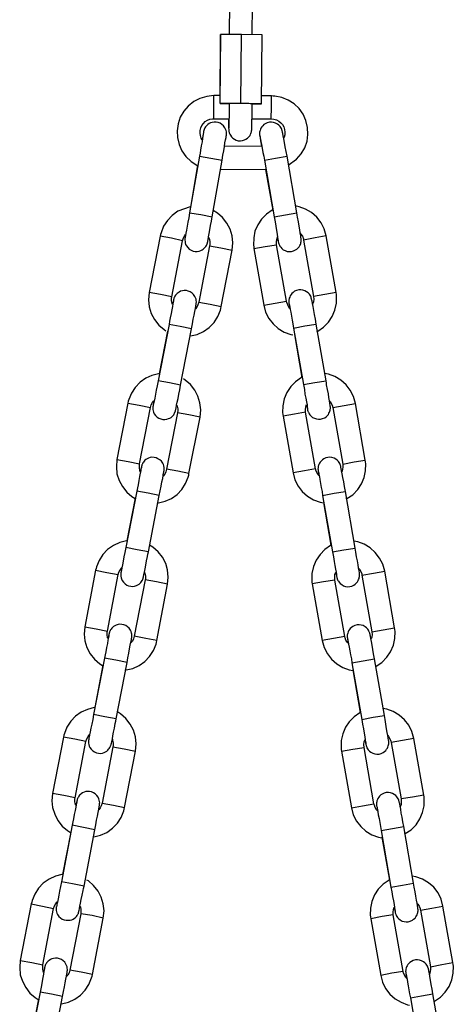
# Model space of a CAD drawing. Units: inches. Extents: x 60 to 149, y 74 to 222.
# Drawn here: x 95 to 96, y 208 to 210 of the extents above; entities that cross this region are included whole.
import ezdxf

# ---------------------------------------------------------------- set-up
doc = ezdxf.new("R2010")
doc.units = ezdxf.units.IN
doc.header["$MEASUREMENT"] = 0
doc.layers.add('Ebene 1', color=7, linetype='Continuous')

msp = doc.modelspace()

# ---------------------------------------------------------------- linework, layer by layer
at = {"layer": 'Ebene 1', "color": 179, "lineweight": 25, "true_color": 0x1a171b}
for points in [[(95.3578, 210.083), (95.3565, 209.9455)], [(95.4066, 209.9448), (95.4073, 210.0092)], [(95.3365, 209.7948), (95.3378, 209.9448)], [(95.3368, 209.7955), (95.3382, 209.9455)], [(95.3382, 209.9455), (95.3378, 209.9448)], [(95.3833, 209.9452), (95.3382, 209.9455)], [(95.3819, 209.7951), (95.3833, 209.9452)], [(95.4281, 209.9445), (95.3833, 209.9452)], [(95.4267, 209.7944), (95.4281, 209.9445)], [(95.323, 209.8122), (95.3075, 209.8103), (95.2927, 209.8061), (95.2793, 209.7991), (95.2674, 209.7894), (95.2574, 209.7782), (95.25, 209.7651), (95.245, 209.7507), (95.2429, 209.7359), (95.2436, 209.7207), (95.2472, 209.7059), (95.2534, 209.6921), (95.2622, 209.6797), (95.2733, 209.6692), (95.286, 209.6611), (95.2874, 209.6604)], [(95.3368, 209.8122), (95.323, 209.8122)], [(95.323, 209.762), (95.323, 209.787), (95.323, 209.8122)], [(95.4483, 209.8118), (95.4271, 209.8118)], [(95.4479, 209.7617), (95.4483, 209.7867), (95.4483, 209.8118)], [(95.485, 209.6608), (95.5034, 209.6742), (95.5132, 209.6856), (95.521, 209.6985), (95.526, 209.713), (95.528, 209.7278), (95.527, 209.7429), (95.5234, 209.7577), (95.5173, 209.7715), (95.5086, 209.7839), (95.4977, 209.7944), (95.485, 209.8025), (95.4708, 209.8082), (95.456, 209.8113), (95.4522, 209.8113), (95.4483, 209.8118)], [(95.3368, 209.7955), (95.3365, 209.7948)], [(95.3365, 209.7948), (95.3565, 209.7944)], [(95.3819, 209.7951), (95.3368, 209.7955)], [(95.3551, 209.7603), (95.3551, 209.749), (95.3551, 209.7429), (95.3556, 209.7372), (95.3556, 209.7366), (95.3556, 209.7359), (95.3558, 209.7352), (95.3558, 209.7341), (95.3563, 209.7326), (95.3565, 209.7312), (95.3577, 209.7285), (95.359, 209.726), (95.3614, 209.7224), (95.3645, 209.7197), (95.3678, 209.7171), (95.3718, 209.7155), (95.3763, 209.714), (95.3809, 209.714), (95.3854, 209.7143), (95.3897, 209.7157), (95.393, 209.7171), (95.3961, 209.7193), (95.3981, 209.7214), (95.4004, 209.7236), (95.4018, 209.7257), (95.4031, 209.7281), (95.4038, 209.7298), (95.4045, 209.7317), (95.4049, 209.7331), (95.4049, 209.7341), (95.4052, 209.7348), (95.4052, 209.7355), (95.4052, 209.7359), (95.4052, 209.7366), (95.4055, 209.7369), (95.4055, 209.7378), (95.4055, 209.7386), (95.4055, 209.74), (95.4059, 209.7464), (95.4059, 209.7557), (95.4062, 209.7665), (95.4062, 209.7805), (95.4062, 209.787), (95.4066, 209.7944)], [(95.3565, 209.7948), (95.3565, 209.7884), (95.3565, 209.7825), (95.3563, 209.7684), (95.3558, 209.7567), (95.3558, 209.749), (95.3558, 209.7433), (95.3556, 209.7412)], [(95.3816, 209.7948), (95.3776, 209.7948), (95.3739, 209.7948), (95.3704, 209.7948), (95.3668, 209.7948), (95.3639, 209.7948), (95.3611, 209.7948), (95.359, 209.7948), (95.3577, 209.7948), (95.357, 209.7948)], [(95.4066, 209.7944), (95.4059, 209.7944), (95.4045, 209.7944), (95.4019, 209.7944), (95.3992, 209.7948), (95.3957, 209.7948), (95.3918, 209.7948), (95.388, 209.7948), (95.3847, 209.7948), (95.3816, 209.7948)], [(95.4267, 209.7944), (95.3819, 209.7951)], [(95.4066, 209.7941), (95.4264, 209.7941)], [(95.4264, 209.7941), (95.4267, 209.7944)], [(95.2975, 209.7162), (95.2955, 209.7197), (95.2938, 209.7254), (95.2931, 209.7305), (95.2934, 209.7366), (95.2944, 209.7419), (95.2969, 209.7472), (95.3005, 209.7517), (95.3043, 209.7557), (95.3093, 209.7588), (95.3146, 209.761), (95.3203, 209.762), (95.3217, 209.762), (95.323, 209.762)], [(95.323, 209.762), (95.3563, 209.762)], [(95.4059, 209.7617), (95.4479, 209.7617)], [(95.4479, 209.7617), (95.4539, 209.761), (95.4595, 209.7595), (95.4645, 209.7567), (95.4688, 209.7533), (95.4726, 209.749), (95.4755, 209.744), (95.4772, 209.7384), (95.4779, 209.7326), (95.4775, 209.7271), (95.4762, 209.7217), (95.4751, 209.719)], [(95.341, 209.6716), (95.3428, 209.6823), (95.3446, 209.6921), (95.3459, 209.7012), (95.3473, 209.7095), (95.3484, 209.7162), (95.3496, 209.721), (95.3499, 209.7231), (95.3499, 209.7247), (95.3503, 209.7257), (95.3503, 209.7267), (95.3503, 209.7271), (95.3503, 209.7274), (95.3503, 209.7278), (95.3504, 209.7285), (95.3504, 209.7295), (95.3504, 209.7305), (95.3503, 209.7333), (95.3496, 209.7364), (95.3484, 209.7393), (95.347, 209.7422), (95.3442, 209.7464), (95.3403, 209.7496), (95.3368, 209.7521), (95.3325, 209.7536), (95.3279, 209.7546), (95.3234, 209.7546), (95.3196, 209.7539), (95.3156, 209.7527), (95.3129, 209.7514), (95.3101, 209.7496), (95.3082, 209.7476), (95.3062, 209.7459), (95.3048, 209.744), (95.3036, 209.7419), (95.3029, 209.7405), (95.3022, 209.7386), (95.3018, 209.7378), (95.3015, 209.7369), (95.3012, 209.7364), (95.3012, 209.7359), (95.3012, 209.7355), (95.3012, 209.7352), (95.3008, 209.7348), (95.3008, 209.7345), (95.3008, 209.7333), (95.3005, 209.7324), (95.2998, 209.7285), (95.2987, 209.7224), (95.2975, 209.7176)], [(95.4825, 209.6802), (95.4803, 209.6907), (95.4786, 209.7006), (95.4772, 209.7099), (95.4755, 209.7179), (95.4743, 209.7247), (95.4732, 209.7298), (95.4729, 209.7319), (95.4726, 209.7333), (95.4722, 209.7345), (95.4719, 209.7366), (95.4715, 209.7369), (95.4715, 209.7378), (95.4708, 209.7393), (95.4701, 209.7409), (95.4691, 209.7429), (95.4674, 209.7452), (95.4648, 209.7479), (95.4615, 209.7503), (95.4574, 209.7526), (95.4533, 209.7539), (95.4486, 209.7546), (95.444, 209.7543), (95.4395, 209.7533), (95.4352, 209.751), (95.4321, 209.749), (95.4295, 209.7464), (95.4274, 209.744), (95.4257, 209.7412), (95.4247, 209.7391), (95.424, 209.7366), (95.4233, 209.7345), (95.4228, 209.7324), (95.4228, 209.731), (95.4228, 209.7295), (95.4228, 209.7288), (95.4228, 209.7281), (95.4228, 209.7274), (95.4228, 209.7271), (95.4228, 209.7267), (95.4228, 209.726), (95.4233, 209.7254), (95.4233, 209.7243), (95.424, 209.72), (95.425, 209.714), (95.4267, 209.7019)], [(95.3005, 209.7324), (95.3005, 209.7317), (95.3005, 209.731), (95.3001, 209.7281), (95.2994, 209.725), (95.2982, 209.719), (95.2974, 209.7119), (95.2955, 209.7031), (95.2941, 209.6938), (95.2931, 209.6871), (95.2917, 209.6802)], [(95.4235, 209.7231), (95.424, 209.7229), (95.424, 209.7223), (95.4243, 209.72), (95.425, 209.7171), (95.4257, 209.7123), (95.4271, 209.7059), (95.4285, 209.6978), (95.4298, 209.6887), (95.4317, 209.6806), (95.4331, 209.6714)], [(95.4278, 209.7018), (95.3463, 209.7019)], [(95.2917, 209.6802), (95.2702, 209.5571)], [(95.2917, 209.6802), (95.3163, 209.6763), (95.341, 209.6716)], [(95.4331, 209.6714), (95.4577, 209.6759), (95.4825, 209.6802)], [(95.5036, 209.5571), (95.4825, 209.6802)], [(95.2877, 209.6608), (95.2719, 209.5698)], [(95.3196, 209.5486), (95.341, 209.6716)], [(95.4331, 209.6714), (95.4546, 209.5483)], [(95.3375, 209.652), (95.4366, 209.6516)], [(95.4355, 209.6516), (95.4512, 209.5631)], [(95.2715, 209.57), (95.2447, 209.5605), (95.2323, 209.5517), (95.2218, 209.5407), (95.2137, 209.5281), (95.208, 209.514), (95.2069, 209.51), (95.2059, 209.5062)], [(95.5678, 209.5069), (95.5637, 209.5221), (95.557, 209.5355), (95.5475, 209.5474), (95.5361, 209.5578), (95.523, 209.5655), (95.5089, 209.5705), (95.5005, 209.5722)], [(95.2614, 209.509), (95.261, 209.5066), (95.2607, 209.5047), (95.2602, 209.5031), (95.2602, 209.5025), (95.26, 209.5013), (95.26, 209.5009), (95.26, 209.5006), (95.26, 209.4999), (95.26, 209.4995), (95.26, 209.4985), (95.26, 209.4975), (95.2602, 209.4945), (95.2607, 209.4918), (95.2615, 209.4885), (95.2634, 209.4854), (95.2662, 209.4816), (95.2696, 209.4783), (95.2736, 209.4759), (95.2779, 209.474), (95.282, 209.4733), (95.2867, 209.4733), (95.2907, 209.4737), (95.2944, 209.4752), (95.2974, 209.4766), (95.3001, 209.4783), (95.3022, 209.4801), (95.3041, 209.4823), (95.3055, 209.484), (95.3068, 209.4861), (95.3075, 209.4876), (95.3082, 209.4894), (95.3086, 209.4901), (95.3089, 209.4911), (95.3089, 209.4914), (95.3089, 209.4918), (95.3093, 209.4921), (95.3093, 209.4925), (95.3093, 209.4928), (95.3093, 209.4932), (95.3096, 209.4944), (95.3101, 209.4952), (95.3106, 209.4995), (95.3117, 209.5052), (95.3129, 209.5119), (95.3143, 209.52), (95.316, 209.5295), (95.3177, 209.5393), (95.3184, 209.544), (95.3196, 209.5486)], [(95.2702, 209.5571), (95.2683, 209.5466), (95.2665, 209.5366), (95.2648, 209.5278), (95.2634, 209.5197), (95.2622, 209.513), (95.2614, 209.508), (95.261, 209.5062), (95.2607, 209.5047), (95.2607, 209.504)], [(95.2702, 209.5571), (95.2948, 209.5533), (95.3196, 209.5486)], [(95.3632, 209.4759), (95.3645, 209.4918), (95.363, 209.5069), (95.3587, 209.5214), (95.3516, 209.5348), (95.3422, 209.5467), (95.3308, 209.5567), (95.3217, 209.5622)], [(95.4512, 209.5634), (95.4503, 209.5631), (95.4378, 209.5541), (95.4271, 209.5436), (95.4186, 209.5309), (95.4126, 209.5173), (95.4099, 209.5025), (95.4095, 209.4871), (95.4099, 209.4832), (95.4102, 209.4794)], [(95.4546, 209.5483), (95.4793, 209.5528), (95.5036, 209.5571)], [(95.4546, 209.5483), (95.4564, 209.5376), (95.4581, 209.5278), (95.4595, 209.519), (95.4608, 209.5107), (95.462, 209.504), (95.4627, 209.4992), (95.4631, 209.4975), (95.4634, 209.4964), (95.4634, 209.4957)], [(95.4615, 209.5026), (95.4627, 209.4978), (95.4631, 209.4957), (95.4634, 209.4938), (95.4638, 209.4928), (95.4641, 209.4911), (95.4645, 209.4904), (95.4648, 209.4897), (95.4653, 209.4883), (95.466, 209.487), (95.4669, 209.4844), (95.4688, 209.4826), (95.4712, 209.4794), (95.4743, 209.477), (95.4786, 209.4749), (95.4827, 209.4733), (95.4874, 209.4732), (95.492, 209.4732), (95.4967, 209.4746), (95.5008, 209.4763), (95.5041, 209.4783), (95.5065, 209.4811), (95.5086, 209.4832), (95.5103, 209.4861), (95.5115, 209.4885), (95.5122, 209.4907), (95.5129, 209.4928), (95.5132, 209.4951), (95.5132, 209.4966), (95.5132, 209.498), (95.5132, 209.4988), (95.5132, 209.4995), (95.5132, 209.4999), (95.5132, 209.5002), (95.5132, 209.5009), (95.5132, 209.5013), (95.5129, 209.5025), (95.5129, 209.5031), (95.5122, 209.5073), (95.511, 209.5137), (95.5101, 209.5204), (95.5086, 209.5285), (95.5072, 209.5379), (95.5055, 209.5479), (95.5048, 209.5524), (95.5036, 209.5571)], [(95.2059, 209.5062), (95.1823, 209.3838)], [(95.2548, 209.4966), (95.2307, 209.5019), (95.2059, 209.5062)], [(95.2548, 209.4966), (95.2567, 209.5026), (95.2595, 209.5076), (95.261, 209.5099)], [(95.3115, 209.5045), (95.3136, 209.4995), (95.3146, 209.4944), (95.3146, 209.4885), (95.3143, 209.487), (95.3137, 209.4854)], [(95.4595, 209.4878), (95.4593, 209.4938), (95.46, 209.4995), (95.4615, 209.5047)], [(95.511, 209.5137), (95.5129, 209.5111), (95.516, 209.5062), (95.518, 209.5009), (95.5184, 209.4995), (95.5184, 209.498)], [(95.5678, 209.5069), (95.5435, 209.5026), (95.5184, 209.498)], [(95.5893, 209.3838), (95.5678, 209.5069)], [(95.2314, 209.3743), (95.2548, 209.4966)], [(95.3137, 209.4854), (95.2903, 209.3628)], [(95.3137, 209.4854), (95.3385, 209.4809), (95.3632, 209.4759)], [(95.4102, 209.4794), (95.4348, 209.4837), (95.4595, 209.4878)], [(95.481, 209.3648), (95.4595, 209.4878)], [(95.5184, 209.498), (95.5401, 209.375)], [(95.3392, 209.3531), (95.3632, 209.4759)], [(95.4102, 209.4794), (95.4317, 209.3562)], [(95.1823, 209.3838), (95.1808, 209.3679), (95.1823, 209.3528), (95.1868, 209.3383), (95.1938, 209.3249), (95.2035, 209.313), (95.2147, 209.3032), (95.2186, 209.3006)], [(95.2314, 209.3743), (95.2069, 209.3793), (95.1823, 209.3838)], [(95.2743, 209.3047), (95.2764, 209.3154), (95.2782, 209.3256), (95.28, 209.3345), (95.2814, 209.3426), (95.2827, 209.3493), (95.2836, 209.3541), (95.2838, 209.3562), (95.2843, 209.3576), (95.2846, 209.3585), (95.2846, 209.3595), (95.2846, 209.3598), (95.2846, 209.3605), (95.2846, 209.3609), (95.2846, 209.3616), (95.285, 209.3628), (95.285, 209.3636), (95.2846, 209.3665), (95.2843, 209.3695), (95.2831, 209.3724), (95.2817, 209.3753), (95.2789, 209.3793), (95.2755, 209.3827), (95.2715, 209.3853), (95.2674, 209.387), (95.2631, 209.3881), (95.2584, 209.3881), (95.2547, 209.3877), (95.2507, 209.3864), (95.2476, 209.3848), (95.245, 209.3831), (95.2429, 209.3817), (95.2409, 209.3796), (95.2395, 209.3777), (95.2383, 209.3757), (95.2373, 209.3743), (95.2366, 209.3724), (95.2362, 209.3717), (95.2359, 209.3709), (95.2359, 209.3703), (95.2355, 209.3702), (95.2355, 209.3696), (95.2355, 209.3695), (95.2355, 209.369), (95.2352, 209.3686), (95.2352, 209.3676), (95.2348, 209.3665), (95.2331, 209.3581)], [(95.5459, 209.315), (95.5442, 209.3261), (95.5425, 209.3359), (95.5408, 209.345), (95.5394, 209.3531), (95.5378, 209.3598), (95.5371, 209.3648), (95.5365, 209.3669), (95.5361, 209.3686), (95.5361, 209.3696), (95.5354, 209.3715), (95.5354, 209.3722), (95.5351, 209.3729), (95.5347, 209.3743), (95.534, 209.376), (95.5327, 209.3781), (95.5311, 209.38), (95.5284, 209.3831), (95.5251, 209.3855), (95.5213, 209.3877), (95.5167, 209.3891), (95.5125, 209.3895), (95.5079, 209.3895), (95.5034, 209.3881), (95.4987, 209.3864), (95.496, 209.3841), (95.4931, 209.3814), (95.4913, 209.3793), (95.4894, 209.3764), (95.4886, 209.374), (95.4874, 209.3717), (95.487, 209.3696), (95.4867, 209.3676), (95.4867, 209.3662), (95.4863, 209.3648), (95.4863, 209.3636), (95.4867, 209.3629), (95.4867, 209.3628), (95.4867, 209.3622), (95.4867, 209.3616), (95.4867, 209.3612), (95.4867, 209.3602), (95.487, 209.3595), (95.4886, 209.3507)], [(95.5401, 209.375), (95.5408, 209.369), (95.5401, 209.3634), (95.5382, 209.3581)], [(95.5893, 209.3838), (95.5647, 209.3796), (95.5401, 209.375)], [(95.5477, 209.2992), (95.5496, 209.2999), (95.5618, 209.3087), (95.5725, 209.3194), (95.5809, 209.3319), (95.5869, 209.3457), (95.59, 209.3605), (95.5904, 209.3757), (95.59, 209.3796), (95.5893, 209.3838)], [(95.2352, 209.3665), (95.2348, 209.3657), (95.2348, 209.3648), (95.2345, 209.3622), (95.2338, 209.3591), (95.2328, 209.3535), (95.2314, 209.3464), (95.2298, 209.338), (95.2278, 209.3285), (95.2267, 209.3216), (95.2254, 209.3144)], [(95.2328, 209.3576), (95.2321, 209.3598), (95.2309, 209.3655), (95.2309, 209.371), (95.2309, 209.3724), (95.2314, 209.3743)], [(95.2903, 209.3628), (95.2884, 209.3571), (95.286, 209.3521), (95.2831, 209.3481)], [(95.2903, 209.3628), (95.3149, 209.3585), (95.3392, 209.3531)], [(95.4317, 209.3562), (95.4564, 209.3605), (95.481, 209.3648)], [(95.4317, 209.3562), (95.4359, 209.3407), (95.4429, 209.3274), (95.4522, 209.3154), (95.4634, 209.3052), (95.4765, 209.2975), (95.491, 209.2925), (95.4953, 209.2914)], [(95.4887, 209.3493), (95.4867, 209.3517), (95.4839, 209.3567), (95.4819, 209.3621), (95.4815, 209.3634), (95.481, 209.3648)], [(95.4874, 209.3585), (95.4874, 209.3576), (95.4879, 209.3571), (95.4881, 209.3554), (95.4886, 209.3524), (95.4894, 209.3471), (95.4906, 209.3407), (95.492, 209.3326), (95.4937, 209.3238), (95.4953, 209.3154), (95.4967, 209.3066)], [(95.2708, 209.2889), (95.2722, 209.2892), (95.287, 209.2928), (95.3008, 209.2992), (95.313, 209.308), (95.3237, 209.3188), (95.3318, 209.3316), (95.3375, 209.3457), (95.3385, 209.3493), (95.3392, 209.3531)], [(95.2254, 209.3144), (95.2016, 209.1915)], [(95.2743, 209.3047), (95.2497, 209.31), (95.2254, 209.3144)], [(95.4967, 209.3066), (95.5213, 209.3113), (95.5459, 209.315)], [(95.5675, 209.1919), (95.5459, 209.315)], [(95.2218, 209.2999), (95.2038, 209.207)], [(95.2507, 209.1821), (95.2743, 209.3047)], [(95.4967, 209.3066), (95.518, 209.1834)], [(95.4984, 209.2921), (95.5146, 209.1986)], [(95.2038, 209.207), (95.2028, 209.207), (95.1882, 209.2036), (95.1746, 209.1972), (95.1622, 209.1884), (95.1516, 209.1774), (95.1434, 209.1648), (95.1379, 209.1507), (95.1367, 209.1471), (95.1358, 209.1431)], [(95.6314, 209.1423), (95.6271, 209.1574), (95.6203, 209.171), (95.6112, 209.1831), (95.5997, 209.1933), (95.5866, 209.201), (95.5725, 209.206), (95.564, 209.2077)], [(95.1925, 209.1468), (95.1914, 209.1414), (95.1911, 209.1393), (95.1907, 209.138), (95.1907, 209.1369), (95.1904, 209.1362), (95.1904, 209.1357), (95.1904, 209.135), (95.1904, 209.1349), (95.1904, 209.1342), (95.1901, 209.133), (95.1901, 209.1319), (95.1904, 209.129), (95.1911, 209.1263), (95.1918, 209.1232), (95.1932, 209.1202), (95.1961, 209.1161), (95.1995, 209.1128), (95.2035, 209.1104), (95.2076, 209.1087), (95.2119, 209.1076), (95.2166, 209.1076), (95.2204, 209.108), (95.2242, 209.1094), (95.2274, 209.1104), (95.2298, 209.1121), (95.2321, 209.114), (95.2342, 209.1161), (95.2355, 209.1178), (95.2366, 209.1201), (95.2376, 209.1214), (95.2383, 209.1232), (95.2386, 209.1238), (95.239, 209.1249), (95.239, 209.1252), (95.2395, 209.1256), (95.2395, 209.1259), (95.2395, 209.1263), (95.2395, 209.1266), (95.2398, 209.1269), (95.2398, 209.1281), (95.2402, 209.129), (95.2409, 209.133), (95.2419, 209.1387), (95.2433, 209.1454), (95.245, 209.1531), (95.2469, 209.1626), (95.2486, 209.1724), (95.2497, 209.1771), (95.2507, 209.1821)], [(95.2016, 209.1915), (95.1995, 209.181), (95.1975, 209.171), (95.1957, 209.1623), (95.1942, 209.1542), (95.1928, 209.1474), (95.1918, 209.1424), (95.1914, 209.1407), (95.1911, 209.1393), (95.1911, 209.1387)], [(95.2507, 209.1821), (95.2261, 209.1872), (95.2016, 209.1915)], [(95.2931, 209.1128), (95.2944, 209.1283), (95.2927, 209.1435), (95.2884, 209.1581), (95.2814, 209.1714), (95.2719, 209.1834), (95.2607, 209.1933), (95.2571, 209.1958)], [(95.5146, 209.1989), (95.5139, 209.1986), (95.5011, 209.1898), (95.4906, 209.1791), (95.4822, 209.1664), (95.4765, 209.1528), (95.4732, 209.1376), (95.4729, 209.1228), (95.4732, 209.1187), (95.4739, 209.1147)], [(95.518, 209.1834), (95.5428, 209.1879), (95.5675, 209.1919)], [(95.518, 209.1834), (95.5203, 209.1729), (95.5216, 209.1629), (95.5234, 209.1538), (95.5247, 209.1461), (95.526, 209.1393), (95.5266, 209.1343), (95.527, 209.1326), (95.527, 209.1312), (95.527, 209.1309)], [(95.5251, 209.1387), (95.5266, 209.1326), (95.527, 209.1304), (95.5273, 209.129), (95.5273, 209.1281), (95.528, 209.1259), (95.528, 209.1256), (95.5284, 209.1245), (95.5291, 209.1232), (95.5297, 209.1218), (95.5308, 209.1195), (95.5322, 209.1175), (95.5351, 209.1147), (95.5382, 209.1121), (95.5421, 209.1101), (95.5468, 209.1087), (95.5509, 209.108), (95.5556, 209.1083), (95.5601, 209.1094), (95.5647, 209.1114), (95.5675, 209.1135), (95.5704, 209.1161), (95.5725, 209.1187), (95.5738, 209.1214), (95.5749, 209.1235), (95.5759, 209.1259), (95.5763, 209.1281), (95.5768, 209.1302), (95.5769, 209.1316), (95.5769, 209.133), (95.5769, 209.1337), (95.5769, 209.1343), (95.5769, 209.135), (95.5769, 209.1356), (95.5768, 209.1357), (95.5768, 209.1364), (95.5768, 209.1373), (95.5768, 209.1383), (95.5759, 209.1424), (95.5749, 209.1485), (95.5738, 209.1555), (95.5725, 209.1636), (95.5707, 209.1729), (95.5688, 209.1831), (95.5683, 209.1876), (95.5675, 209.1919)], [(95.1358, 209.1431), (95.112, 209.0205)], [(95.1358, 209.1431), (95.1604, 209.1387), (95.1851, 209.1337)], [(95.1851, 209.1337), (95.1866, 209.1393), (95.1894, 209.1443), (95.1921, 209.1481)], [(95.523, 209.1235), (95.5227, 209.1295), (95.5234, 209.135), (95.5251, 209.1404)], [(95.5745, 209.149), (95.5768, 209.1468), (95.5795, 209.1418), (95.5816, 209.1364), (95.5819, 209.135), (95.5823, 209.1337)], [(95.5823, 209.1337), (95.6071, 209.1383), (95.6314, 209.1423)], [(95.6529, 209.0191), (95.6314, 209.1423)], [(95.1611, 209.011), (95.1851, 209.1337)], [(95.2436, 209.1223), (95.22, 208.9996)], [(95.2422, 209.1387), (95.2433, 209.1364), (95.2443, 209.1309), (95.2443, 209.1252), (95.244, 209.1238), (95.2436, 209.1223)], [(95.2931, 209.1128), (95.2683, 209.1178), (95.2436, 209.1223)], [(95.523, 209.1235), (95.4987, 209.1194), (95.4739, 209.1147)], [(95.5446, 209.0003), (95.523, 209.1235)], [(95.5823, 209.1337), (95.6038, 209.0107)], [(95.2689, 208.99), (95.2931, 209.1128)], [(95.4739, 209.1147), (95.4955, 208.9915)], [(95.112, 209.0205), (95.1106, 209.0046), (95.112, 208.9893), (95.1167, 208.975), (95.1237, 208.9616), (95.1332, 208.9495), (95.1446, 208.9397), (95.1513, 208.9357)], [(95.112, 209.0205), (95.1367, 209.0158), (95.1611, 209.011)], [(95.1628, 208.994), (95.1618, 208.9967), (95.1608, 209.0026), (95.1608, 209.0081), (95.1611, 209.0095), (95.1611, 209.011)], [(95.2042, 208.9421), (95.2062, 208.9526), (95.208, 208.9626), (95.2099, 208.9717), (95.2116, 208.9795), (95.2126, 208.9862), (95.2137, 208.9915), (95.214, 208.9933), (95.214, 208.995), (95.2145, 208.9959), (95.2145, 208.9967), (95.2145, 208.9972), (95.2147, 208.9974), (95.2147, 208.9979), (95.2147, 208.9986), (95.2147, 208.9996), (95.2147, 209.0007), (95.2145, 209.0034), (95.214, 209.0064), (95.213, 209.0095), (95.2116, 209.0124), (95.2087, 209.0167), (95.2052, 209.0201), (95.2013, 209.0222), (95.1975, 209.0239), (95.1928, 209.0251), (95.1882, 209.0253), (95.1844, 209.0246), (95.1806, 209.0236), (95.1777, 209.0222), (95.1749, 209.0205), (95.1727, 209.0188), (95.1709, 209.0167), (95.1696, 209.0148), (95.1682, 209.0131), (95.1675, 209.0112), (95.1666, 209.0098), (95.1659, 209.0088), (95.1659, 209.0077), (95.1658, 209.0074), (95.1658, 209.0071), (95.1658, 209.0067), (95.1653, 209.0064), (95.1653, 209.006), (95.1653, 209.0057), (95.1651, 209.0046), (95.1651, 209.004), (95.1628, 208.9947)], [(95.6095, 208.9509), (95.6078, 208.9619), (95.6059, 208.9717), (95.6042, 208.981), (95.6028, 208.9891), (95.6014, 208.9959), (95.6007, 209.0007), (95.5998, 209.0027), (95.5998, 209.0046), (95.5997, 209.0057), (95.599, 209.0074), (95.599, 209.0081), (95.5985, 209.0088), (95.5983, 209.0102), (95.5976, 209.0117), (95.5961, 209.0138), (95.5947, 209.0158), (95.5918, 209.0191), (95.5887, 209.0215), (95.5849, 209.0236), (95.5802, 209.0251), (95.5759, 209.0253), (95.5714, 209.0251), (95.5668, 209.0239), (95.5625, 209.0222), (95.5594, 209.0201), (95.5566, 209.0172), (95.5549, 209.0148), (95.553, 209.0124), (95.552, 209.0098), (95.5509, 209.0074), (95.5506, 209.0057), (95.5502, 209.0034), (95.5502, 209.0019), (95.5499, 209.0003), (95.5499, 208.9996), (95.5502, 208.999), (95.5502, 208.9986), (95.5502, 208.9983), (95.5502, 208.9974), (95.5502, 208.9972), (95.5502, 208.996), (95.5506, 208.9953), (95.552, 208.9859)], [(95.6038, 209.0107), (95.6042, 209.0046), (95.6035, 208.999), (95.6017, 208.9936)], [(95.6038, 209.0107), (95.6286, 209.0151), (95.6529, 209.0191)], [(95.6116, 208.9347), (95.6129, 208.9354), (95.6257, 208.9438), (95.6364, 208.9549), (95.6445, 208.9676), (95.6505, 208.9812), (95.6536, 208.996), (95.6539, 209.0112), (95.6536, 209.0151), (95.6529, 209.0191)], [(95.1651, 209.0034), (95.1651, 209.0027), (95.1646, 209.0021), (95.1642, 208.9996), (95.1637, 208.996), (95.1625, 208.9905), (95.1611, 208.9833), (95.1597, 208.975), (95.158, 208.9657), (95.1565, 208.9586), (95.1551, 208.9518)], [(95.2006, 208.9259), (95.2021, 208.9259), (95.2169, 208.9295), (95.2307, 208.9357), (95.2429, 208.9445), (95.2534, 208.9555), (95.2615, 208.9683), (95.2674, 208.9824), (95.2683, 208.9862), (95.2689, 208.99)], [(95.22, 208.9996), (95.2181, 208.9936), (95.2159, 208.9886), (95.2123, 208.9845)], [(95.2689, 208.99), (95.2447, 208.995), (95.22, 208.9996)], [(95.5446, 209.0003), (95.5203, 208.996), (95.4955, 208.9915)], [(95.4955, 208.9915), (95.4998, 208.9764), (95.5065, 208.9626), (95.5156, 208.9509), (95.527, 208.9407), (95.5401, 208.933), (95.5544, 208.928), (95.5618, 208.9263)], [(95.5523, 208.9848), (95.5502, 208.9874), (95.5475, 208.9922), (95.5452, 208.9972), (95.5449, 208.999), (95.5446, 209.0003)], [(95.5509, 208.994), (95.5509, 208.9936), (95.5513, 208.9929), (95.5516, 208.9909), (95.552, 208.9884), (95.553, 208.9831), (95.554, 208.9767), (95.5556, 208.9686), (95.5571, 208.9599), (95.5587, 208.9512), (95.5601, 208.9425)], [(95.1551, 208.9518), (95.1313, 208.8289)], [(95.2042, 208.9421), (95.1799, 208.9471), (95.1551, 208.9518)], [(95.5601, 208.9425), (95.5849, 208.9471), (95.6095, 208.9509)], [(95.631, 208.8279), (95.6095, 208.9509)], [(95.1516, 208.9364), (95.1336, 208.8434)], [(95.1806, 208.8195), (95.2042, 208.9421)], [(95.5601, 208.9425), (95.5816, 208.8195)], [(95.5618, 208.9273), (95.5781, 208.8338)], [(95.1336, 208.8438), (95.1325, 208.8434), (95.1181, 208.8398), (95.1043, 208.8334), (95.0915, 208.8246), (95.0814, 208.8138), (95.0733, 208.801), (95.0672, 208.7873), (95.0665, 208.7835), (95.0655, 208.7795)], [(95.6953, 208.7774), (95.691, 208.7926), (95.6839, 208.8062), (95.6748, 208.8183), (95.6634, 208.8283), (95.6505, 208.836), (95.6364, 208.8413), (95.6278, 208.8429)], [(95.1224, 208.7835), (95.1212, 208.7785), (95.121, 208.7764), (95.1205, 208.7749), (95.1205, 208.7742), (95.1201, 208.7731), (95.1201, 208.7728), (95.1201, 208.7724), (95.1201, 208.7718), (95.1201, 208.7714), (95.1201, 208.7704), (95.1201, 208.7693), (95.1201, 208.7666), (95.121, 208.7633), (95.1218, 208.7606), (95.1234, 208.7573), (95.1261, 208.7533), (95.1298, 208.7499), (95.1332, 208.7473), (95.1373, 208.7456), (95.142, 208.7451), (95.1463, 208.7445), (95.1504, 208.7452), (95.1544, 208.7464), (95.1572, 208.7478), (95.1601, 208.7495), (95.1622, 208.7513), (95.1639, 208.7531), (95.1653, 208.7549), (95.1666, 208.7569), (95.1675, 208.7583), (95.1682, 208.76), (95.1685, 208.7612), (95.1689, 208.7619), (95.1692, 208.7626), (95.1692, 208.763), (95.1692, 208.7633), (95.1692, 208.7637), (95.1696, 208.764), (95.1696, 208.7643), (95.1699, 208.765), (95.1699, 208.7661), (95.1706, 208.77), (95.172, 208.7755), (95.1732, 208.7824), (95.1749, 208.7905), (95.1766, 208.7997), (95.1787, 208.8095), (95.1794, 208.8145), (95.1806, 208.8195)], [(95.1313, 208.8289), (95.1292, 208.8183), (95.1272, 208.8084), (95.1255, 208.7993), (95.1241, 208.7912), (95.1225, 208.7848), (95.1217, 208.7795), (95.1212, 208.7778), (95.1212, 208.7766), (95.121, 208.7755)], [(95.1806, 208.8195), (95.1558, 208.8243), (95.1313, 208.8289)], [(95.2224, 208.7492), (95.2238, 208.7647), (95.2224, 208.7802), (95.2181, 208.7943), (95.2112, 208.8081), (95.2016, 208.8196), (95.1901, 208.8296), (95.183, 208.8341)], [(95.5781, 208.8338), (95.5775, 208.8334), (95.5651, 208.825), (95.5544, 208.8141), (95.5459, 208.8017), (95.5401, 208.7876), (95.5368, 208.7728), (95.5365, 208.7576), (95.5368, 208.7538), (95.5375, 208.7499)], [(95.5816, 208.8195), (95.6062, 208.8239), (95.631, 208.8279)], [(95.5816, 208.8195), (95.5837, 208.8088), (95.585, 208.7988), (95.5869, 208.7898), (95.5883, 208.7819), (95.5893, 208.7752), (95.59, 208.7704), (95.5904, 208.7687), (95.5904, 208.7673), (95.5904, 208.7668)], [(95.589, 208.7735), (95.59, 208.7687), (95.5904, 208.7666), (95.5909, 208.765), (95.5909, 208.7637), (95.5916, 208.7619), (95.5916, 208.7612), (95.5918, 208.7606), (95.5924, 208.759), (95.5931, 208.7576), (95.5943, 208.7556), (95.5957, 208.7533), (95.5985, 208.7506), (95.6017, 208.7482), (95.6057, 208.7459), (95.6102, 208.7445), (95.6145, 208.7438), (95.619, 208.7442), (95.6236, 208.7452), (95.6283, 208.7473), (95.631, 208.7495), (95.6338, 208.7519), (95.6359, 208.7545), (95.6372, 208.7569), (95.6384, 208.7594), (95.6395, 208.7619), (95.6398, 208.764), (95.6403, 208.7661), (95.6405, 208.7674), (95.6405, 208.7688), (95.6405, 208.7697), (95.6405, 208.7704), (95.6405, 208.7711), (95.6405, 208.7714), (95.6403, 208.7718), (95.6403, 208.7724), (95.6403, 208.7731), (95.6403, 208.7742), (95.6395, 208.7785), (95.6384, 208.7845), (95.6372, 208.7916), (95.6359, 208.7997), (95.6341, 208.8088), (95.6324, 208.819), (95.6317, 208.8236), (95.631, 208.8279)], [(95.0655, 208.7795), (95.0417, 208.6567)], [(95.0655, 208.7795), (95.0901, 208.7749), (95.1146, 208.77)], [(95.1146, 208.77), (95.1163, 208.7755), (95.1191, 208.7805), (95.1224, 208.7848)], [(95.172, 208.7755), (95.1727, 208.7728), (95.1739, 208.7673), (95.1739, 208.7614), (95.1739, 208.76), (95.1733, 208.7587)], [(95.5869, 208.7583), (95.5866, 208.7643), (95.5869, 208.77), (95.5887, 208.7752)], [(95.6381, 208.7842), (95.6403, 208.7819), (95.6433, 208.7771), (95.6452, 208.7718), (95.6455, 208.7704), (95.6458, 208.7688)], [(95.6458, 208.7688), (95.6705, 208.7735), (95.6953, 208.7774)], [(95.7168, 208.6543), (95.6953, 208.7774)], [(95.091, 208.6472), (95.1146, 208.77)], [(95.1733, 208.7587), (95.1497, 208.636)], [(95.2224, 208.7492), (95.1982, 208.754), (95.1733, 208.7587)], [(95.5869, 208.7583), (95.5621, 208.7545), (95.5375, 208.7499)], [(95.6085, 208.6352), (95.5869, 208.7583)], [(95.6458, 208.7688), (95.6674, 208.6457)], [(95.1988, 208.6264), (95.2224, 208.7492)], [(95.5375, 208.7499), (95.559, 208.6267)], [(95.0417, 208.6567), (95.0404, 208.6408), (95.0417, 208.6257), (95.0464, 208.6112), (95.0535, 208.5979), (95.0628, 208.5859), (95.0743, 208.5762), (95.0807, 208.5721)], [(95.0417, 208.6567), (95.0665, 208.6522), (95.091, 208.6472)], [(95.0924, 208.631), (95.0915, 208.6331), (95.0905, 208.6388), (95.0905, 208.6443), (95.0905, 208.6457), (95.091, 208.6472)], [(95.1339, 208.5788), (95.136, 208.5893), (95.1379, 208.5993), (95.1396, 208.6085), (95.141, 208.6164), (95.1425, 208.6229), (95.1434, 208.6283), (95.1439, 208.63), (95.1439, 208.6317), (95.1441, 208.6324), (95.1441, 208.6334), (95.1441, 208.6338), (95.1441, 208.6343), (95.1446, 208.6348), (95.1446, 208.6352), (95.1446, 208.6364), (95.1446, 208.6374), (95.1441, 208.6402), (95.1439, 208.6429), (95.1427, 208.6462), (95.1413, 208.6495), (95.1386, 208.6532), (95.1351, 208.6567), (95.1311, 208.6593), (95.1268, 208.661), (95.1225, 208.6617), (95.1181, 208.662), (95.1143, 208.6613), (95.1103, 208.6603), (95.1075, 208.6589), (95.1046, 208.657), (95.1025, 208.6553), (95.1005, 208.6536), (95.0991, 208.6517), (95.0979, 208.6496), (95.0969, 208.6482), (95.0962, 208.6465), (95.0958, 208.6455), (95.0955, 208.6448), (95.0955, 208.6441), (95.0955, 208.6438), (95.0951, 208.6434), (95.0951, 208.6429), (95.0951, 208.6427), (95.0951, 208.6422), (95.0948, 208.6415), (95.0945, 208.6405), (95.0926, 208.631)], [(95.6734, 208.5866), (95.6712, 208.5974), (95.6694, 208.6074), (95.6681, 208.6162), (95.6663, 208.6243), (95.6651, 208.631), (95.6641, 208.6364), (95.6638, 208.6384), (95.6634, 208.6402), (95.6631, 208.6412), (95.6627, 208.6429), (95.6624, 208.6438), (95.6624, 208.6443), (95.6617, 208.6457), (95.661, 208.6472), (95.66, 208.6495), (95.6586, 208.6515), (95.6557, 208.6543), (95.6526, 208.6567), (95.6483, 208.6593), (95.6439, 208.6603), (95.6395, 208.661), (95.6352, 208.6605), (95.6303, 208.6596), (95.626, 208.6574), (95.6229, 208.6553), (95.6203, 208.6529), (95.6183, 208.6503), (95.6166, 208.6479), (95.6155, 208.6455), (95.6148, 208.6429), (95.614, 208.6408), (95.6138, 208.6391), (95.6138, 208.6374), (95.6138, 208.636), (95.6138, 208.6352), (95.6138, 208.6345), (95.6138, 208.6343), (95.6138, 208.6338), (95.6138, 208.6331), (95.614, 208.6327), (95.614, 208.6317), (95.614, 208.6307), (95.6159, 208.621)], [(95.6674, 208.6457), (95.692, 208.6501), (95.7168, 208.6543)], [(95.6751, 208.57), (95.6768, 208.5707), (95.6892, 208.5792), (95.6998, 208.5902), (95.7082, 208.6024), (95.7142, 208.6164), (95.7173, 208.6314), (95.7178, 208.6465), (95.7172, 208.6503), (95.7168, 208.6543)], [(95.0948, 208.6402), (95.0945, 208.6398), (95.0945, 208.6388), (95.0941, 208.6364), (95.0932, 208.6331), (95.0924, 208.6271), (95.091, 208.6203), (95.0895, 208.6116), (95.0877, 208.6024), (95.0864, 208.5954), (95.085, 208.5883)], [(95.1299, 208.5621), (95.1318, 208.5626), (95.1466, 208.5661), (95.1604, 208.5721), (95.1727, 208.5809), (95.183, 208.5919), (95.1914, 208.6047), (95.1971, 208.6186), (95.1982, 208.6224), (95.1988, 208.6264)], [(95.1497, 208.636), (95.148, 208.6303), (95.1456, 208.625), (95.1425, 208.6215)], [(95.1988, 208.6264), (95.1746, 208.6314), (95.1497, 208.636)], [(95.6085, 208.6352), (95.5837, 208.6314), (95.559, 208.6267)], [(95.559, 208.6267), (95.5632, 208.6116), (95.5704, 208.5979), (95.5795, 208.5859), (95.5909, 208.5761), (95.6038, 208.5681), (95.6179, 208.5628), (95.6257, 208.5614)], [(95.6162, 208.6202), (95.614, 208.6224), (95.6109, 208.6271), (95.6092, 208.6324), (95.6085, 208.6338), (95.6085, 208.6352)], [(95.6145, 208.6295), (95.6148, 208.6291), (95.6148, 208.6284), (95.6152, 208.6264), (95.6159, 208.6236), (95.6166, 208.6186), (95.6179, 208.6122), (95.6193, 208.6041), (95.6209, 208.5954), (95.6226, 208.5869), (95.624, 208.5781)], [(95.6674, 208.6457), (95.6677, 208.6398), (95.6674, 208.6343), (95.666, 208.63)], [(95.085, 208.5883), (95.0612, 208.4655)], [(95.1339, 208.5788), (95.1096, 208.5837), (95.085, 208.5883)], [(95.624, 208.5781), (95.6486, 208.5826), (95.6734, 208.5866)], [(95.6948, 208.4634), (95.6734, 208.5866)], [(95.0814, 208.5731), (95.0634, 208.4806)], [(95.1103, 208.456), (95.1339, 208.5788)], [(95.624, 208.5781), (95.6455, 208.455)], [(95.6257, 208.5626), (95.6419, 208.4698)], [(95.0634, 208.4806), (95.0622, 208.4806), (95.0478, 208.4769), (95.0342, 208.4708), (95.0218, 208.462), (95.0111, 208.451), (95.003, 208.4383), (94.9975, 208.4243), (94.9963, 208.4204), (94.9954, 208.4164)], [(95.7587, 208.4133), (95.7545, 208.4284), (95.7478, 208.4422), (95.7382, 208.4543), (95.727, 208.4641), (95.7139, 208.4719), (95.6998, 208.4772), (95.6913, 208.4789)], [(95.0521, 208.4204), (95.051, 208.415), (95.0507, 208.4133), (95.0504, 208.4116), (95.0504, 208.4109), (95.05, 208.4098), (95.05, 208.4095), (95.05, 208.409), (95.05, 208.4083), (95.05, 208.4081), (95.05, 208.4069), (95.05, 208.4059), (95.05, 208.4031), (95.0507, 208.4004), (95.0517, 208.3971), (95.0531, 208.3942), (95.056, 208.39), (95.0595, 208.3864), (95.0631, 208.3844), (95.0672, 208.3826), (95.0719, 208.3816), (95.076, 208.3811), (95.0803, 208.3819), (95.0838, 208.383), (95.087, 208.3844), (95.0898, 208.3862), (95.0919, 208.388), (95.0938, 208.39), (95.0951, 208.3918), (95.0965, 208.3937), (95.0972, 208.3954), (95.0979, 208.3968), (95.0982, 208.3978), (95.0986, 208.3988), (95.0986, 208.3992), (95.0991, 208.3995), (95.0991, 208.3999), (95.0991, 208.4004), (95.0993, 208.4005), (95.0993, 208.4009), (95.0993, 208.4021), (95.0998, 208.4028), (95.1005, 208.4066), (95.1019, 208.4126), (95.1029, 208.4193), (95.1046, 208.4271), (95.1063, 208.4362), (95.1082, 208.4462), (95.1093, 208.451), (95.1103, 208.456)], [(95.0612, 208.4655), (95.0591, 208.455), (95.0571, 208.445), (95.0552, 208.4359), (95.0538, 208.4283), (95.0524, 208.4216), (95.0514, 208.4164), (95.051, 208.4148), (95.0507, 208.4133), (95.0507, 208.4126)], [(95.1103, 208.456), (95.0857, 208.461), (95.0612, 208.4655)], [(95.1523, 208.3862), (95.1537, 208.4021), (95.1523, 208.4173), (95.148, 208.4317), (95.141, 208.445), (95.1313, 208.457), (95.1198, 208.467), (95.1129, 208.4712)], [(95.6419, 208.4698), (95.6412, 208.4693), (95.6286, 208.461), (95.6179, 208.45), (95.6095, 208.4378), (95.6038, 208.4236), (95.6007, 208.4088), (95.6004, 208.3937), (95.6007, 208.3897), (95.6011, 208.3857)], [(95.6455, 208.455), (95.6701, 208.4596), (95.6948, 208.4634)], [(95.6455, 208.455), (95.6472, 208.4445), (95.6489, 208.4345), (95.6505, 208.4252), (95.6519, 208.4173), (95.6529, 208.4109), (95.6536, 208.4059), (95.6539, 208.4042), (95.6543, 208.4028), (95.6543, 208.4024)], [(95.6526, 208.4095), (95.6536, 208.4042), (95.6539, 208.4021), (95.6543, 208.4004), (95.6546, 208.3992), (95.655, 208.3974), (95.6553, 208.3968), (95.6557, 208.3961), (95.656, 208.3947), (95.6567, 208.3931), (95.6581, 208.3911), (95.6596, 208.389), (95.662, 208.3862), (95.6651, 208.3837), (95.6694, 208.3816), (95.6737, 208.3802), (95.6784, 208.3795), (95.6829, 208.3797), (95.6874, 208.3809), (95.6917, 208.383), (95.6948, 208.385), (95.6977, 208.3876), (95.6994, 208.39), (95.7013, 208.3924), (95.7022, 208.395), (95.7029, 208.3974), (95.7037, 208.3995), (95.7041, 208.4017), (95.7041, 208.4031), (95.7041, 208.4045), (95.7041, 208.4052), (95.7041, 208.4059), (95.7041, 208.4066), (95.7041, 208.4069), (95.7041, 208.4073), (95.7041, 208.4076), (95.7037, 208.4088), (95.7037, 208.4098), (95.7029, 208.4142), (95.7022, 208.42), (95.7008, 208.4267), (95.6994, 208.4348), (95.698, 208.4445), (95.6961, 208.4546), (95.6955, 208.4589), (95.6948, 208.4634)], [(94.9954, 208.4164), (94.9716, 208.2937)], [(95.0443, 208.4069), (95.02, 208.4123), (94.9954, 208.4164)], [(95.0443, 208.4069), (95.0461, 208.4126), (95.049, 208.4179), (95.0517, 208.4216)], [(95.1019, 208.4123), (95.1025, 208.4098), (95.1036, 208.4042), (95.1036, 208.3985), (95.1036, 208.3971), (95.1032, 208.3957)], [(95.6505, 208.3942), (95.65, 208.4004), (95.6507, 208.4059), (95.6526, 208.4112)], [(95.702, 208.42), (95.7037, 208.4179), (95.7068, 208.4129), (95.7089, 208.4076), (95.7092, 208.4062), (95.7097, 208.4049)], [(95.7587, 208.4133), (95.7344, 208.409), (95.7097, 208.4049)], [(95.7802, 208.2901), (95.7587, 208.4133)], [(95.0207, 208.2846), (95.0443, 208.4069)], [(95.1032, 208.3957), (95.0796, 208.2729)], [(95.1032, 208.3957), (95.1279, 208.3911), (95.1523, 208.3862)], [(95.6011, 208.3857), (95.6257, 208.3904), (95.6505, 208.3942)], [(95.6719, 208.2712), (95.6505, 208.3942)], [(95.7097, 208.4049), (95.7308, 208.2819)], [(95.1286, 208.2634), (95.1523, 208.3862)], [(95.6011, 208.3857), (95.6226, 208.2627)], [(94.9716, 208.2937), (94.9703, 208.2781), (94.9716, 208.2631), (94.9763, 208.2486), (94.9833, 208.2348), (94.9925, 208.2231), (95.0042, 208.2133), (95.0109, 208.2092)], [(95.0207, 208.2846), (94.9963, 208.2894), (94.9716, 208.2937)], [(95.0221, 208.2679), (95.0214, 208.2701), (95.0204, 208.2758), (95.0204, 208.2815), (95.0204, 208.2827), (95.0207, 208.2846)], [(95.0636, 208.215), (95.0659, 208.2257), (95.0676, 208.2355), (95.0695, 208.2447), (95.0709, 208.2527), (95.0722, 208.2595), (95.0729, 208.2645), (95.0733, 208.2665), (95.0736, 208.2679), (95.074, 208.2686), (95.074, 208.2698), (95.074, 208.2701), (95.074, 208.2708), (95.074, 208.2712), (95.074, 208.2719), (95.074, 208.2726), (95.0743, 208.2739), (95.074, 208.2767), (95.0733, 208.2796), (95.0726, 208.2825), (95.071, 208.2856), (95.0683, 208.2894), (95.0648, 208.2931), (95.0609, 208.2955), (95.0567, 208.2974), (95.0524, 208.2982), (95.0478, 208.2982), (95.044, 208.2981), (95.0402, 208.2967), (95.0369, 208.2951), (95.0343, 208.2934), (95.0323, 208.2915), (95.0302, 208.29), (95.0288, 208.2881), (95.0278, 208.286), (95.0268, 208.2846), (95.0261, 208.2827), (95.0257, 208.2819), (95.0254, 208.2812), (95.0254, 208.2807), (95.0249, 208.28), (95.0249, 208.2796), (95.0249, 208.2796), (95.0249, 208.2789), (95.0247, 208.2786), (95.0247, 208.2779), (95.0242, 208.2767), (95.0225, 208.2684)], [(95.7368, 208.2217), (95.7351, 208.2324), (95.7333, 208.2422), (95.7315, 208.2514), (95.7301, 208.2595), (95.7287, 208.2662), (95.728, 208.2715), (95.7273, 208.2736), (95.727, 208.2753), (95.727, 208.2765), (95.7263, 208.2781), (95.7263, 208.2789), (95.7259, 208.2796), (95.7254, 208.2812), (95.7249, 208.2825), (95.7234, 208.2846), (95.722, 208.2867), (95.7192, 208.2894), (95.7159, 208.292), (95.7122, 208.2941), (95.7079, 208.2955), (95.7034, 208.2962), (95.6987, 208.2958), (95.6941, 208.2948), (95.6896, 208.2927), (95.6867, 208.2906), (95.6839, 208.2881), (95.6822, 208.2856), (95.6805, 208.2832), (95.6793, 208.2807), (95.6784, 208.2781), (95.6779, 208.276), (95.6775, 208.2739), (95.6775, 208.2726), (95.6772, 208.2712), (95.6775, 208.2705), (95.6775, 208.2698), (95.6775, 208.2695), (95.6775, 208.2686), (95.6775, 208.2684), (95.6775, 208.2679), (95.6775, 208.2669), (95.6779, 208.2658), (95.6793, 208.2571)], [(95.7802, 208.2901), (95.7559, 208.286), (95.7308, 208.2819)], [(95.7387, 208.2056), (95.7402, 208.2066), (95.7526, 208.215), (95.7637, 208.226), (95.7718, 208.2385), (95.7778, 208.2526), (95.7809, 208.2672), (95.7812, 208.2825), (95.7809, 208.2863), (95.7802, 208.2901)], [(95.0242, 208.2767), (95.0242, 208.276), (95.0242, 208.2751), (95.0235, 208.2726), (95.0231, 208.2695), (95.0221, 208.2638), (95.0207, 208.2567), (95.019, 208.2481), (95.0171, 208.2386), (95.0161, 208.2319), (95.0147, 208.2247)], [(95.0602, 208.1992), (95.0616, 208.1995), (95.0764, 208.203), (95.0901, 208.2093), (95.1025, 208.2183), (95.1131, 208.2292), (95.1212, 208.2419), (95.1268, 208.256), (95.1279, 208.2595), (95.1286, 208.2634)], [(95.0796, 208.2729), (95.0777, 208.2672), (95.0753, 208.2624), (95.0722, 208.2584)], [(95.0796, 208.2729), (95.1043, 208.2684), (95.1286, 208.2634)], [(95.6226, 208.2627), (95.6472, 208.2672), (95.6719, 208.2712)], [(95.6226, 208.2627), (95.6267, 208.2474), (95.6338, 208.2338), (95.6431, 208.2217), (95.6543, 208.2119), (95.6674, 208.204), (95.6818, 208.1988), (95.6892, 208.1975)], [(95.6798, 208.256), (95.6775, 208.2584), (95.6748, 208.2631), (95.6727, 208.2684), (95.6724, 208.2698), (95.6719, 208.2712)], [(95.6784, 208.2648), (95.6784, 208.2645), (95.6786, 208.2638), (95.6791, 208.2617), (95.6793, 208.2588), (95.6805, 208.254), (95.6813, 208.2474), (95.6829, 208.2393), (95.6846, 208.2305), (95.686, 208.2221), (95.6874, 208.2133)], [(95.7308, 208.2819), (95.7315, 208.2758), (95.7308, 208.2701), (95.729, 208.2648)], [(95.0147, 208.2247), (94.9908, 208.1017)], [(95.0636, 208.215), (95.039, 208.22), (95.0147, 208.2247)], [(95.6874, 208.2133), (95.7122, 208.2176), (95.7368, 208.2217)], [(95.7583, 208.0988), (95.7368, 208.2217)], [(95.0111, 208.21), (94.9932, 208.1174)], [(95.0402, 208.0922), (95.0636, 208.215)], [(95.6874, 208.2133), (95.7089, 208.0901)], [(95.6892, 208.1985), (95.7054, 208.1055)], [(94.9932, 208.1174), (94.9921, 208.1174), (94.9777, 208.1137), (94.9639, 208.1075), (94.9515, 208.0988), (94.941, 208.0877), (94.9329, 208.075), (94.9272, 208.0609), (94.9262, 208.0574), (94.9251, 208.0535)], [(95.8222, 208.049), (95.8181, 208.0641), (95.8114, 208.0779), (95.8021, 208.09), (95.7904, 208.0996), (95.7778, 208.1075), (95.7633, 208.1127), (95.7549, 208.1143)], [(94.9815, 208.0569), (94.9808, 208.0517), (94.9806, 208.0495), (94.9801, 208.0481), (94.9797, 208.0472), (94.9797, 208.0466), (94.9797, 208.046), (94.9797, 208.0454), (94.9797, 208.045), (94.9797, 208.0443), (94.9794, 208.0433), (94.9794, 208.0423), (94.9797, 208.0393), (94.9801, 208.0366), (94.9813, 208.0335), (94.9827, 208.0305), (94.9854, 208.0264), (94.9889, 208.0231), (94.9928, 208.0207), (94.997, 208.0188), (95.0013, 208.018), (95.0059, 208.018), (95.0097, 208.0181), (95.0137, 208.0193), (95.0168, 208.0207), (95.0194, 208.0224), (95.0214, 208.0242), (95.0235, 208.0264), (95.0249, 208.0281), (95.0261, 208.0299), (95.0269, 208.0316), (95.0278, 208.0331), (95.0281, 208.0342), (95.0285, 208.0352), (95.0285, 208.0355), (95.0288, 208.0359), (95.0288, 208.0362), (95.0288, 208.0366), (95.0288, 208.0369), (95.0288, 208.0373), (95.0292, 208.0383), (95.0295, 208.039), (95.0302, 208.0433), (95.0312, 208.049), (95.0328, 208.0555), (95.0343, 208.0634), (95.0362, 208.0726), (95.038, 208.0827), (95.039, 208.0874), (95.0402, 208.0922)], [(94.9908, 208.1017), (94.9889, 208.0913), (94.9868, 208.0814), (94.9851, 208.0726), (94.9837, 208.0645), (94.9823, 208.0576), (94.9813, 208.0528), (94.9808, 208.051), (94.9806, 208.0495), (94.9806, 208.049)], [(95.0402, 208.0922), (95.0154, 208.0975), (94.9908, 208.1017)], [(95.0821, 208.0228), (95.0838, 208.0386), (95.0821, 208.0538), (95.0777, 208.0683), (95.0709, 208.0817), (95.0612, 208.0936), (95.05, 208.1036), (95.0464, 208.1056)], [(95.7054, 208.1055), (95.7048, 208.105), (95.692, 208.0965), (95.6813, 208.0855), (95.6731, 208.0733), (95.6674, 208.0591), (95.6641, 208.0443), (95.6638, 208.0292), (95.6641, 208.0254), (95.6648, 208.0214)], [(95.7089, 208.0901), (95.7337, 208.0944), (95.7583, 208.0988)], [(95.7089, 208.0901), (95.7111, 208.0796), (95.7125, 208.0695), (95.7142, 208.0605), (95.7156, 208.0524), (95.7168, 208.0459), (95.7173, 208.0407), (95.7178, 208.039), (95.7178, 208.0379), (95.7178, 208.0373)], [(95.7159, 208.045), (95.7173, 208.0393), (95.7178, 208.0373), (95.7182, 208.0355), (95.7182, 208.0345), (95.7189, 208.0326), (95.7189, 208.0319), (95.7192, 208.0312), (95.7199, 208.0299), (95.7206, 208.0285), (95.7216, 208.0264), (95.7232, 208.0242), (95.7259, 208.0214), (95.729, 208.0188), (95.733, 208.0164), (95.7375, 208.0154), (95.7418, 208.0147), (95.7463, 208.015), (95.7509, 208.0161), (95.7556, 208.0181), (95.7583, 208.0204), (95.7613, 208.0228), (95.7633, 208.0254), (95.7647, 208.0278), (95.7657, 208.0302), (95.7668, 208.0326), (95.7673, 208.0348), (95.7675, 208.0366), (95.768, 208.0383), (95.768, 208.0398), (95.768, 208.0405), (95.768, 208.0412), (95.768, 208.0414), (95.7675, 208.0419), (95.7675, 208.0426), (95.7675, 208.0428), (95.7675, 208.044), (95.7675, 208.045), (95.7668, 208.0493), (95.7657, 208.0553), (95.7647, 208.0621), (95.7633, 208.0702), (95.7616, 208.0796), (95.7597, 208.09), (95.759, 208.0941), (95.7583, 208.0988)], [(94.9251, 208.0535), (94.9014, 207.9306)], [(94.9251, 208.0535), (94.9498, 208.049), (94.974, 208.044)], [(94.974, 208.044), (94.9759, 208.0495), (94.9787, 208.0547), (94.9815, 208.0584)], [(95.0316, 208.049), (95.0328, 208.0467), (95.0335, 208.0412), (95.0336, 208.0355), (95.0335, 208.0342), (95.033, 208.0323)], [(95.7139, 208.0299), (95.7135, 208.0359), (95.7142, 208.0414), (95.7159, 208.0467)], [(95.7654, 208.0555), (95.7675, 208.0531), (95.7704, 208.0486), (95.7724, 208.0433), (95.7728, 208.0419), (95.7731, 208.04)], [(95.7731, 208.04), (95.7978, 208.0447), (95.8222, 208.049)], [(95.8438, 207.9258), (95.8222, 208.049)], [(94.9504, 207.9212), (94.974, 208.044)], [(95.033, 208.0323), (95.0094, 207.9096)], [(95.0821, 208.0228), (95.0578, 208.0281), (95.033, 208.0323)], [(95.7139, 208.0299), (95.6896, 208.0259), (95.6648, 208.0214)], [(95.7354, 207.9069), (95.7139, 208.0299)], [(95.7731, 208.04), (95.7947, 207.917)], [(95.0585, 207.9003), (95.0821, 208.0228)], [(95.6648, 208.0214), (95.6865, 207.8982)], [(94.9014, 207.9306), (94.9, 207.915), (94.9014, 207.8996), (94.906, 207.8852), (94.9131, 207.8717), (94.9224, 207.8598), (94.9339, 207.85), (94.9406, 207.8457)], [(94.9014, 207.9306), (94.9262, 207.9262), (94.9504, 207.9212)], [(94.9522, 207.9043), (94.9513, 207.907), (94.9501, 207.9124), (94.9501, 207.9181), (94.9501, 207.9198), (94.9504, 207.9212)], [(94.9935, 207.8524), (94.9956, 207.8629), (94.9975, 207.8729), (94.9992, 207.8817), (95.0006, 207.8898), (95.002, 207.8965), (95.003, 207.9015), (95.0033, 207.9036), (95.0033, 207.905), (95.0037, 207.906), (95.0037, 207.9069), (95.0037, 207.9076), (95.0037, 207.9077), (95.0042, 207.9082), (95.0042, 207.9089), (95.0042, 207.91), (95.0042, 207.911), (95.0037, 207.9138), (95.0033, 207.9165), (95.0023, 207.9198), (95.0009, 207.9225), (94.9982, 207.9268), (94.9945, 207.9299), (94.9908, 207.9325), (94.9865, 207.9343), (94.9823, 207.9353), (94.9777, 207.9353), (94.9739, 207.9349), (94.9699, 207.9339), (94.9672, 207.9325), (94.9642, 207.9306), (94.9622, 207.9291), (94.9601, 207.9268), (94.9587, 207.9251), (94.9575, 207.9232), (94.9565, 207.9215), (94.9558, 207.9201), (94.9554, 207.9191), (94.9551, 207.9181), (94.9551, 207.9177), (94.9551, 207.9172), (94.9548, 207.917), (94.9548, 207.9165), (94.9548, 207.9163), (94.9548, 207.9158), (94.9544, 207.915), (94.9541, 207.9143), (94.9522, 207.905)], [(95.8004, 207.8578), (95.7985, 207.8683), (95.7967, 207.8783), (95.795, 207.8874), (95.7936, 207.8955), (95.7926, 207.9022), (95.7916, 207.9076), (95.7911, 207.9096), (95.7909, 207.9113), (95.7904, 207.9124), (95.7897, 207.9143), (95.7897, 207.915), (95.7895, 207.9156), (95.789, 207.917), (95.7883, 207.9184), (95.7869, 207.9205), (95.7855, 207.9225), (95.7828, 207.9255), (95.7795, 207.9279), (95.7755, 207.9299), (95.7714, 207.9315), (95.7668, 207.9322), (95.7623, 207.9318), (95.7576, 207.9306), (95.7533, 207.9286), (95.7502, 207.9265), (95.7475, 207.9239), (95.7456, 207.9215), (95.7439, 207.9191), (95.7428, 207.9165), (95.7418, 207.9143), (95.7414, 207.912), (95.7411, 207.91), (95.7411, 207.9084), (95.7408, 207.907), (95.7408, 207.9063), (95.7411, 207.9057), (95.7411, 207.905), (95.7411, 207.9046), (95.7411, 207.9043), (95.7411, 207.9036), (95.7411, 207.9029), (95.7414, 207.9019), (95.7428, 207.8926)], [(95.7947, 207.917), (95.8195, 207.9215), (95.8438, 207.9258)], [(95.8024, 207.8411), (95.8038, 207.8423), (95.8165, 207.8507), (95.8271, 207.8616), (95.8357, 207.874), (95.8412, 207.8881), (95.8445, 207.9029), (95.8448, 207.9181), (95.8445, 207.9218), (95.8438, 207.9258)], [(94.9544, 207.9138), (94.9541, 207.9131), (94.9541, 207.9124), (94.9535, 207.91), (94.9529, 207.9063), (94.9518, 207.9008), (94.9504, 207.8936), (94.9491, 207.8852), (94.9473, 207.876), (94.946, 207.869), (94.9446, 207.8619)], [(94.9901, 207.8362), (94.9914, 207.8362), (95.0063, 207.8397), (95.02, 207.8461), (95.0323, 207.8548), (95.0429, 207.8657), (95.051, 207.8784), (95.0567, 207.8926), (95.0578, 207.8965), (95.0585, 207.9003)], [(95.0094, 207.9096), (95.0076, 207.9039), (95.0052, 207.8989), (95.0016, 207.8948)], [(95.0585, 207.9003), (95.0342, 207.9053), (95.0094, 207.9096)], [(95.7354, 207.9069), (95.7111, 207.9029), (95.6865, 207.8982)], [(95.6865, 207.8982), (95.6906, 207.8831), (95.6973, 207.8693), (95.7065, 207.8574), (95.7182, 207.8471), (95.7308, 207.8397), (95.7452, 207.8343), (95.7492, 207.8333)], [(95.7432, 207.8915), (95.7411, 207.8936), (95.7382, 207.8986), (95.7361, 207.9039), (95.7358, 207.9053), (95.7354, 207.9069)], [(95.7418, 207.9008), (95.7418, 207.9003), (95.7421, 207.8996), (95.7425, 207.8976), (95.7428, 207.8948), (95.7439, 207.8898), (95.7449, 207.8834), (95.7463, 207.8753), (95.7482, 207.8664), (95.7495, 207.8581), (95.7513, 207.8493)], [(95.7947, 207.917), (95.795, 207.9113), (95.7943, 207.9057), (95.7926, 207.9003)], [(94.9446, 207.8619), (94.9208, 207.7391)], [(94.9935, 207.8524), (94.9692, 207.8574), (94.9446, 207.8619)], [(95.7513, 207.8493), (95.7755, 207.8535), (95.8004, 207.8578)], [(95.8219, 207.7346), (95.8004, 207.8578)], [(94.941, 207.8467), (94.9231, 207.7537)], [(94.9699, 207.7296), (94.9935, 207.8524)], [(95.7513, 207.8493), (95.7724, 207.7258)]]:
    msp.add_lwpolyline(points, dxfattribs=at)

doc.saveas('drawing.dxf')
